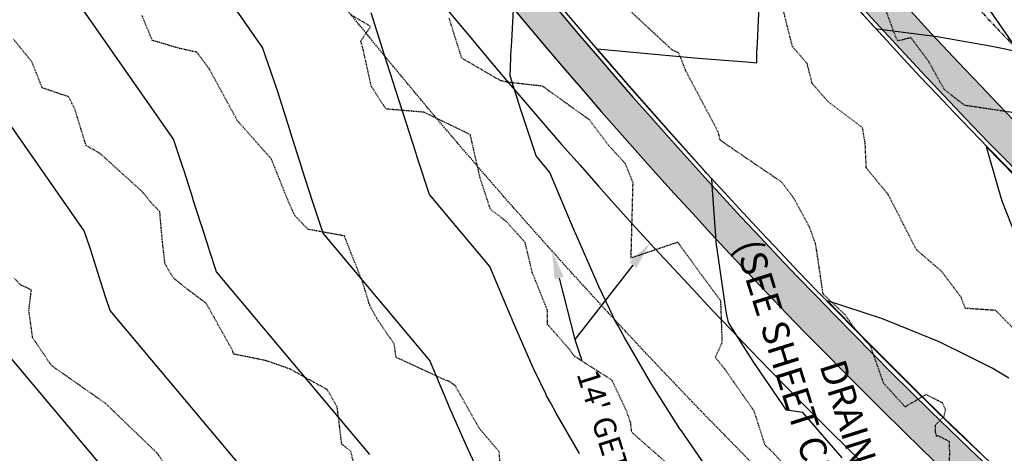
# Model space of a CAD drawing. Units: feet. Extents: x 2028458 to 2030912, y 13712247 to 13716932.
# Drawn here: x 2030570 to 2030747, y 13713128 to 13713206 of the extents above; entities that cross this region are included whole.
import ezdxf

# ---------------------------------------------------------------- set-up
doc = ezdxf.new("R2010")
doc.units = ezdxf.units.FT
doc.header["$MEASUREMENT"] = 0
for name, pattern in [('HIDDEN2', [0.1875, 0.125, -0.0625]), ('MP30004$0$HIDDEN', [0.375, 0.25, -0.125]), ('MP30004$0$PHANTOM2', [1.25, 0.625, -0.125, 0.125, -0.125, 0.125, -0.125])]:
    doc.linetypes.add(name, pattern=pattern)
for name, color, linetype in [('CE-TOPO-MAJR', 37, 'HIDDEN2'), ('CE-TOPO-MINR', 39, 'HIDDEN2'), ('CP-ESMT-ANNO', 51, 'Continuous'), ('CP-STRM-ANNO', 51, 'Continuous'), ('CP-TOPO-MAJR', 5, 'Continuous'), ('CP-TOPO-MINR', 4, 'Continuous'), ('MP30004$0$CP-BNDY-PROP-3M-4', 4, 'MP30004$0$PHANTOM2'), ('MP30004$0$CP-ROAD-CURB-BACK-3M-4', 253, 'Continuous'), ('MP30004$0$CP-ROAD-CURB-FACE-3M-4', 252, 'Continuous'), ('MP30004$0$CP-ROAD-RWAY-3M-4', 252, 'Continuous'), ('MP30004$0$CP-SWLK-OTLN-3M-4', 253, 'Continuous'), ('MP30004$0$CP-SWLK-PATT-3M-4', 253, 'Continuous'), ('MP30004$0$CP-UTIL-ESMT-3M-4', 253, 'MP30004$0$HIDDEN')]:
    doc.layers.add(name, color=color, linetype=linetype)
doc.styles.add('SIMPLEX', font='simplex.shx')

msp = doc.modelspace()

# ---------------------------------------------------------------- hatches: boundary and pattern name
at = {"layer": 'MP30004$0$CP-SWLK-PATT-3M-4'}
h = msp.add_hatch(dxfattribs=at)
h.set_pattern_fill('AR-CONC', color=256, scale=0.5)
h.set_pattern_definition([(49.99999999999999, (2031379.932657271, 13713545.23062545), (3.586300913003767, -0.3137606749129755), [0.375, -4.125]), (355, (2031379.932657271, 13713545.23062545), (-0.693756668065, 3.760960668500059), [0.3, -3.3]), (100.45144446, (2031380.231515676, 13713545.20447874), (2.89254423363556, 3.447199954843147), [0.3187009599999999, -3.505710559999999]), (46.18420000000001, (2031379.932657271, 13713546.23062545), (5.336206653357862, -0.8275964039653827), [0.5625, -6.1875]), (96.63563549, (2031380.377340996, 13713546.16165892), (4.673309728371142, 4.870593003872752), [0.47805171, -5.258568799999999]), (351.1841639899999, (2031379.932657271, 13713546.23062545), (4.673309725273866, 4.870593001349951), [0.45, -4.950000005]), (21, (2031380.432657271, 13713545.98062545), (2.984535260592308, -2.013094453326694), [0.375, -4.125]), (326.0000000000001, (2031380.432657271, 13713545.98062545), (1.216576659607909, 3.625750225234265), [0.3, -3.3]), (71.45144474, (2031380.681368541, 13713545.81286758), (4.201111883649856, 1.612655764031769), [0.31870095, -3.50571056]), (37.50000000000001, (2031379.932657271, 13713545.23062545), (0.06079927658645334, 1.664469269156557), [0, -3.26, 0, -3.35, 0, -3.3125]), (7.499999999999999, (2031379.932657271, 13713545.23062545), (1.315347687210743, 1.972058559411801), [0, -1.91, 0, -3.185, 0, -1.2625]), (327.5, (2031378.817657271, 13713545.23062545), (2.669112180862045, -0.1127743586718988), [0, -1.25, 0, -3.9, 0, -5.175]), (317.5, (2031378.317657271, 13713545.23062545), (2.915930846711931, 0.5005249116615886), [0, -1.625, 0, -2.59, 0, -3.675])])
edge = h.paths.add_edge_path()
edge.add_arc((2030440.320389357, 13713886.76221231), 19.25000000839716, 107.5297570299289, 197.529757014834, ccw=False)
edge.add_line((2030434.522268573, 13713905.11825479), (2030432.489161288, 13713911.55478917))
edge.add_arc((2030440.32038958, 13713886.76221183), 26.00000052866081, 107.5297571741828, 122.4117775226836)
edge.add_line((2030426.384380436, 13713908.71187417), (2030426.786380695, 13713908.07871084))
edge.add_arc((2030440.32038935, 13713886.76221231), 25.25000000122862, 122.4117776559535, 182.6477363821407)
edge.add_arc((2030414.880792452, 13713882.16083893), 3.441762206357577, 86.39261004781585, 98.90286264238753)
edge.add_arc((2030440.320389427, 13713886.76221233), 26.00000008123076, 182.6477364183145, 197.5297570132081)
edge.add_line((2030415.527812497, 13713878.93098424), (2030416.242982983, 13713879.15688505))
edge.add_line((2030416.242982983, 13713879.15688505), (2030513.8181143, 13713570.24761546))
edge.add_arc((2031447.59237901, 13713865.19877254), 979.2499999982045, 197.5297570228286, 230.6065776155056)
edge.add_line((2030826.119397931, 13713108.42806996), (2030826.08282437, 13713116.23853595))
edge.add_arc((2031447.592379022, 13713865.19877255), 973.2500000133099, 197.5297570231685, 230.3130999334448, ccw=False)
edge.add_line((2030519.539478189, 13713572.05482194), (2030421.964346871, 13713880.96409153))
h = msp.add_hatch(dxfattribs=at)
h.set_pattern_fill('AR-CONC', color=256, scale=0.5)
h.set_pattern_definition([(49.99999999999999, (2030622.062150353, 13712818.61463176), (3.586300913003767, -0.3137606749129755), [0.375, -4.125]), (355, (2030622.062150353, 13712818.61463176), (-0.693756668065, 3.760960668500059), [0.3, -3.3]), (100.45144446, (2030622.361008758, 13712818.58848504), (2.89254423363556, 3.447199954843147), [0.3187009599999999, -3.505710559999999]), (46.18420000000001, (2030622.062150353, 13712819.61463176), (5.336206653357862, -0.8275964039653827), [0.5625, -6.1875]), (96.63563549, (2030622.506834078, 13712819.54566522), (4.673309728371142, 4.870593003872752), [0.47805171, -5.258568799999999]), (351.1841639899999, (2030622.062150353, 13712819.61463176), (4.673309725273866, 4.870593001349951), [0.45, -4.950000005]), (21, (2030622.562150353, 13712819.36463176), (2.984535260592308, -2.013094453326694), [0.375, -4.125]), (326.0000000000001, (2030622.562150353, 13712819.36463176), (1.216576659607909, 3.625750225234265), [0.3, -3.3]), (71.45144474, (2030622.810861623, 13712819.19687389), (4.201111883649856, 1.612655764031769), [0.31870095, -3.50571056]), (37.50000000000001, (2030622.062150353, 13712818.61463176), (0.06079927658645334, 1.664469269156557), [0, -3.26, 0, -3.35, 0, -3.3125]), (7.499999999999999, (2030622.062150353, 13712818.61463176), (1.315347687210743, 1.972058559411801), [0, -1.91, 0, -3.185, 0, -1.2625]), (327.5, (2030620.947150353, 13712818.61463176), (2.669112180862045, -0.1127743586718988), [0, -1.25, 0, -3.9, 0, -5.175]), (317.5, (2030620.447150353, 13712818.61463176), (2.915930846711931, 0.5005249116615886), [0, -1.625, 0, -2.59, 0, -3.675])])
edge = h.paths.add_edge_path()
edge.add_arc((2030649.342671649, 13712861.03844272), 52.75000000054786, 231.8153243142833, 264.8368631465499)
edge.add_arc((2030642.683276516, 13712787.33869742), 21.25000000058093, 0.26484986008591704, 84.83686314405492, ccw=False)
edge.add_line((2030663.933049487, 13712787.43692524), (2030664.345984563, 13712698.10605458))
edge.add_arc((2030643.096211593, 13712698.00782676), 21.24999999918751, -89.73515014241059, 0.2648498601004121, ccw=False)
edge.add_line((2030643.194439411, 13712676.75805379), (2030525.441342132, 13712676.21373598))
edge.add_arc((2030525.065765176, 13712757.46286792), 81.24999998702937, 251.5322102525078, 270.2648498596593, ccw=False)
edge.add_line((2030499.328082229, 13712680.39708968), (2030311.588345499, 13712743.09659043))
edge.add_arc((2030318.3197395, 13712763.25225551), 21.24999999951767, 161.5322102534163, 251.5322102567912, ccw=False)
edge.add_line((2030298.164074422, 13712769.98364951), (2030406.739612088, 13713095.08899506))
edge.add_arc((2030246.679918812, 13713148.54418272), 168.7499999991841, 341.5322102542552, 377.5297570228998)
edge.add_line((2030407.593278188, 13713199.37186489), (2030216.447776798, 13713804.51188799))
edge.add_line((2030216.447776798, 13713804.51188799), (2030216.848892698, 13713809.88209339))
edge.add_line((2030216.848892698, 13713809.88209339), (2030215.041686221, 13713815.60345728))
edge.add_arc((2030233.397728697, 13713821.40157806), 19.24999999929442, 107.52975702207041, 197.529757023392, ccw=False)
edge.add_line((2030227.599607917, 13713839.75762054), (2030346.794688939, 13713877.40775547))
edge.add_arc((2030352.59280972, 13713859.051713), 19.2499999995048, 17.529757023391994, 107.52975702537441, ccw=False)
edge.add_line((2030370.948852196, 13713864.84983378), (2030468.523983512, 13713555.94056418))
edge.add_arc((2031447.592378999, 13713865.19877253), 1026.749999986291, 197.5297570226956, 232.7708245116376)
edge.add_line((2030826.403868859, 13713047.67788757), (2030826.368394973, 13713055.25351256))
edge.add_arc((2031447.592379025, 13713865.19877255), 1020.75000001625, 197.5297570231973, 232.5119733765718, ccw=False)
edge.add_line((2030474.245347402, 13713557.74777066), (2030376.670216085, 13713866.65704025))
edge.add_line((2030376.670216085, 13713866.65704025), (2030377.385386571, 13713866.88294106))
edge.add_arc((2030352.592809718, 13713859.051713), 26.00000000089477, 17.52975702177039, 32.41177767408393)
edge.add_line((2030374.542471571, 13713872.98772191), (2030373.909308247, 13713872.58572166))
edge.add_arc((2030352.592809721, 13713859.051713), 25.24999999400895, 32.41177766760644, 92.64773645062162)
edge.add_line((2030351.426379082, 13713884.27475682), (2030351.391732632, 13713885.02395611))
edge.add_arc((2030352.592809266, 13713859.05171481), 25.99999813818141, 92.64773562501522, 107.5297572723703)
edge.add_line((2030344.761581652, 13713883.84428985), (2030344.987482423, 13713883.12911936))
edge.add_line((2030344.987482423, 13713883.12911936), (2030225.792401441, 13713845.47898443))
edge.add_line((2030225.792401441, 13713845.47898443), (2030225.566500631, 13713846.19415491))
edge.add_arc((2030233.397728699, 13713821.40157806), 25.99999999946927, 107.529757025453, 122.4117776693192)
edge.add_line((2030219.461719782, 13713843.35123992), (2030219.863720041, 13713842.71807659))
edge.add_arc((2030233.397728697, 13713821.40157806), 25.24999999870766, 122.4117776627145, 182.6477363654476)
edge.add_arc((2030234.12096599, 13713818.56466961), 25.9999999981061, 176.3162576286302, 191.0747336228213)
edge.add_line((2030208.605151845, 13713813.57035), (2030209.320322331, 13713813.79625081))
edge.add_line((2030209.320322331, 13713813.79625081), (2030403.779035596, 13713198.16706057))
edge.add_arc((2030246.679918813, 13713148.54418272), 164.7499999984566, -18.467789745041273, 17.52975702356872, ccw=False)
edge.add_line((2030402.945604544, 13713096.35608099), (2030294.370066877, 13712771.25073544))
edge.add_line((2030294.370066877, 13712771.25073544), (2030293.658690463, 13712771.48831406))
edge.add_arc((2030318.319739505, 13712763.25225551), 26.00000000437601, 161.5322102560168, 175.0135701368095)
edge.add_line((2030292.418141378, 13712765.51217026), (2030293.165302862, 13712765.44698041))
edge.add_arc((2030318.319739502, 13712763.25225551), 25.25000000064309, 175.0135701385287, 251.5322102544718)
edge.add_line((2030310.32125957, 13712739.30258289), (2030498.060996302, 13712676.60308214))
edge.add_arc((2030525.065765179, 13712757.46286792), 85.24999999666929, 251.5322102550435, 270.2648498600786)
edge.add_line((2030525.459832078, 13712672.21377872), (2030643.212929354, 13712672.75809653))
edge.add_line((2030643.212929354, 13712672.75809653), (2030643.216396219, 13712672.00810454))
edge.add_arc((2030643.096211594, 13712698.00782678), 26.00000001223646, 270.2648498575631, 283.7462097349116)
edge.add_line((2030649.274374106, 13712672.75252419), (2030649.09615788, 13712673.48104254))
edge.add_arc((2030643.096211597, 13712698.00782676), 25.24999999409231, 283.7462097369946, 346.7834899852247)
edge.add_arc((2030643.280989204, 13712701.22456349), 26.00000000397624, 339.7719928901672, 353.1599424083149)
edge.add_line((2030669.095933814, 13712698.12801138), (2030668.345941828, 13712698.12454452))
edge.add_line((2030668.345941828, 13712698.12454452), (2030667.933006752, 13712787.45541518))
edge.add_arc((2030642.683276516, 13712787.33869742), 25.24999999972515, 0.2648498588997509, 84.83686314380941)
edge.add_arc((2030649.342671652, 13712861.03844271), 48.75000000008799, 231.8153243106295, 264.8368631445045, ccw=False)
edge.add_line((2030619.205509976, 13712822.71985733), (2030616.732717223, 13712819.57576827))

# ---------------------------------------------------------------- linework, layer by layer
at = {"layer": 'CE-TOPO-MAJR', "color": 37, "linetype": 'HIDDEN2', "lineweight": -3}
for points, elevation in [([(2030748.821593978, 13713150.24848875), (2030745.81975257, 13713153.32146367), (2030740.35587773, 13713153.69336335), (2030739.6070548, 13713155.65198271), (2030736.116191184, 13713160.3310133), (2030731.548010577, 13713164.24981892), (2030727.84449995, 13713171.52097083), (2030726.446037319, 13713174.20678641), (2030722.539582394, 13713178.93931903), (2030722.350907468, 13713183.32635041), (2030721.872275694, 13713186.16466898), (2030715.696615716, 13713190.83557319), (2030712.824226631, 13713194.10847863), (2030711.924657285, 13713197.66812876), (2030709.2518953, 13713200.7978915), (2030707.69032553, 13713207.09243965)], 1020), ([(2030632.343528982, 13713117.71435793), (2030629.860862657, 13713127.97043601), (2030628.215030466, 13713129.29737484), (2030627.403277518, 13713135.94657453), (2030625.615406786, 13713139.08467476), (2030619.010193182, 13713142.73438602), (2030614.645129952, 13713144.28801248), (2030608.756352423, 13713145.47156455), (2030608.59645345, 13713146.09692725), (2030603.873507829, 13713154.56050867), (2030600.544187362, 13713157.06084208), (2030597.9518664, 13713159.1597031), (2030596.450090674, 13713161.65650175), (2030595.93763515, 13713166.06698825), (2030595.502931633, 13713171.06580087), (2030593.8122739, 13713172.84314), (2030592.3520257, 13713174.67154601), (2030584.733715882, 13713181.56551807), (2030582.2391957, 13713182.98393772), (2030580.22496445, 13713189.54333149), (2030579.094863275, 13713191.74889889), (2030574.371601126, 13713193.33135925), (2030572.515796972, 13713198.00098754), (2030569.172669212, 13713202.12207491)], 1025)]:
    msp.add_lwpolyline(points, dxfattribs=dict(at, elevation=elevation))
at = {"layer": 'CE-TOPO-MINR', "color": 39, "linetype": 'HIDDEN2', "lineweight": -3}
for points, elevation in [([(2030752.7292852, 13713188.3257716), (2030740.23311866, 13713190.18672621), (2030736.55453596, 13713193.0710397), (2030733.772269952, 13713198.07467001), (2030730.550860336, 13713202.36091579), (2030728.57317936, 13713201.83873508), (2030728.203882022, 13713201.81942316), (2030727.890580579, 13713202.3681584), (2030724.437056984, 13713211.68909753)], 1019), ([(2030679.06176385, 13713208.12163632), (2030687.641347131, 13713200.15153164), (2030688.6706193, 13713199.7577147), (2030689.078736716, 13713198.87540257), (2030689.99262178, 13713196.53316662), (2030695.864165227, 13713185.46983163), (2030696.192833532, 13713184.0155653), (2030698.295614444, 13713182.54083484), (2030707.336797061, 13713176.40238133), (2030709.484354166, 13713173.52664327), (2030712.210292879, 13713168.48503083), (2030713.327760493, 13713165.44705529), (2030713.55529342, 13713164.19033594), (2030714.707368027, 13713156.33542507), (2030718.735246326, 13713152.55056041), (2030719.490477669, 13713151.45301307), (2030720.211624804, 13713150.36691969), (2030722.464951949, 13713147.7688781), (2030723.192313549, 13713147.09632476), (2030725.60334124, 13713140.28160548), (2030729.51367255, 13713135.9935433), (2030733.2793126, 13713138.2172546), (2030736.15949207, 13713136.78352254), (2030736.7610155, 13713135.470121), (2030736.4498515, 13713134.192126), (2030734.9095897, 13713132.6629772), (2030734.91425716, 13713131.44410336), (2030735.064543574, 13713131.13692071), (2030735.094523094, 13713130.735983), (2030735.45568252, 13713130.82533152), (2030737.428942648, 13713129.79550057), (2030737.47824852, 13713128.13242936), (2030737.45802286, 13713124.3415628)], 1021), ([(2030657.01501654, 13713121.36839078), (2030656.544365114, 13713127.895143), (2030652.973238646, 13713132.08757637), (2030648.604801332, 13713139.8275283), (2030647.500029404, 13713140.60313958), (2030646.961692381, 13713140.72825832), (2030637.991283055, 13713144.895223), (2030637.658985833, 13713147.27916523), (2030634.546397524, 13713151.82796803), (2030633.244203461, 13713154.27384739), (2030632.025692154, 13713158.26489289), (2030628.689941226, 13713166.71601161), (2030622.172196308, 13713167.89576848), (2030619.752580439, 13713170.41247045), (2030618.494081034, 13713173.24410367), (2030615.570402533, 13713180.54672787), (2030609.624658518, 13713187.24073869), (2030609.447982366, 13713187.42883949), (2030609.253023381, 13713187.83006234), (2030604.389456331, 13713196.78182427), (2030602.176746466, 13713199.74974724), (2030599.106745236, 13713200.41425486), (2030594.15733255, 13713201.8780751), (2030592.301753998, 13713206.3691016)], 1024), ([(2030689.458915681, 13713123.416662), (2030680.351598469, 13713131.42763902), (2030680.181239843, 13713133.08781131), (2030679.455580788, 13713135.19299056), (2030676.83029261, 13713140.75423754), (2030670.127589049, 13713145.06013644), (2030669.866044217, 13713145.31593105), (2030669.306355712, 13713146.17735759), (2030665.233825265, 13713150.79350985), (2030665.185499036, 13713153.43343466), (2030662.476217514, 13713160.16621256), (2030661.203450675, 13713165.52536841), (2030657.787763269, 13713169.33895465), (2030654.94666498, 13713171.51891492), (2030653.072197121, 13713177.28553687), (2030651.336168947, 13713184.9234286), (2030642.9850763, 13713188.9636578), (2030636.187681623, 13713189.52546269), (2030633.536576904, 13713193.60952683), (2030632.013895277, 13713200.52835851), (2030631.627749057, 13713201.73090723), (2030633.413853509, 13713204.39456343), (2030629.75338285, 13713206.52136432)], 1023), ([(2030710.186339843, 13713123.01303767), (2030705.292131345, 13713128.25169711), (2030704.360741365, 13713129.07602344), (2030702.37872706, 13713135.22141206), (2030697.00881433, 13713142.88304765), (2030695.396959716, 13713144.89580912), (2030696.65175364, 13713147.58184631), (2030696.388939739, 13713154.98318125), (2030693.021318389, 13713159.56888376), (2030689.058463, 13713165.0130091), (2030688.810563721, 13713165.37129857), (2030688.586761203, 13713165.55973987), (2030680.227502533, 13713162.72790719), (2030680.274112771, 13713163.55941918), (2030680.602650756, 13713176.32248139), (2030679.19450571, 13713179.75238455), (2030676.188775525, 13713183.01361869), (2030672.7056835, 13713187.6356543), (2030664.330121966, 13713193.64046805), (2030658.09486675, 13713194.33512635), (2030656.829384988, 13713194.5968375), (2030649.804648129, 13713198.68003152), (2030647.542175662, 13713205.87760106)], 1022), ([(2030597.087116243, 13713124.65209177), (2030595.01378247, 13713127.67720222), (2030585.7709071, 13713136.5769758), (2030576.019790232, 13713143.42003081), (2030573.870013324, 13713146.58270874), (2030572.638330114, 13713148.43485337), (2030571.96578285, 13713153.3098199), (2030572.40763573, 13713157.0204506), (2030570.48230848, 13713157.89659952), (2030569.283226622, 13713159.16520539)], 1026)]:
    msp.add_lwpolyline(points, dxfattribs=dict(at, elevation=elevation))
at = {"layer": 'CP-ESMT-ANNO'}
msp.add_line((2030670.158516277, 13713148.10870646), (2030671.363318279, 13713144.29446313), dxfattribs=at)
for points in [[(2030680.564340853, 13713161.49251349), (2030670.158516277, 13713148.10870646)], [(2030667.301073385, 13713159.15251927), (2030670.158516277, 13713148.10870646)]]:
    msp.add_lwpolyline(points, dxfattribs=at)
for points in [[(2030679.906456753, 13713162.00401418), (2030683.633344993, 13713165.43981808), (2030681.222224952, 13713160.9810128)], [(2030666.494307041, 13713158.94377897), (2030666.048631609, 13713163.99311733), (2030668.107839729, 13713159.36125956)]]:
    msp.add_solid(points, dxfattribs=at)
at = {"layer": 'CP-TOPO-MAJR', "color": 5, "linetype": 'Continuous', "lineweight": -3}
for points, elevation in [([(2030622.484800705, 13713110.5002111), (2030586.567256992, 13713153.28500658), (2030585.808846808, 13713155.59679999), (2030585.757872636, 13713155.75533879), (2030584.958160191, 13713158.22852262), (2030584.902090592, 13713158.40533802), (2030584.049025432, 13713161.08064708), (2030583.993362659, 13713161.258532), (2030583.072460928, 13713164.18574105), (2030583.0240036, 13713164.34258889), (2030582.973487477, 13713164.4926293), (2030581.906723877, 13713167.60983285), (2030550.603400095, 13713212.54401534)], 1025), ([(2030718.176476219, 13713126.83538141), (2030711.546059476, 13713134.48324659), (2030711.10760809, 13713134.9900282), (2030708.219064757, 13713135.41540548), (2030702.753349542, 13713143.35874804), (2030702.452580772, 13713143.79835046), (2030697.784153581, 13713151.14518023), (2030697.537484688, 13713152.23420822), (2030697.47790168, 13713152.5090789), (2030697.346188978, 13713153.11670115), (2030697.291811436, 13713153.5032814), (2030696.992220108, 13713155.63313296), (2030695.556005924, 13713165.57873046), (2030695.466334786, 13713166.75260843), (2030695.280888624, 13713169.18026987), (2030695.278322908, 13713169.21961453), (2030694.850209678, 13713175.78462959), (2030694.833459977, 13713176.02683229), (2030694.771858018, 13713176.97676071), (2030693.879962275, 13713177.9505698), (2030693.512868875, 13713178.35978728), (2030687.068980445, 13713185.54311073), (2030683.479673546, 13713189.62706459), (2030680.335747225, 13713193.20425787), (2030674.16044804, 13713200.37391789), (2030687.111642051, 13713199.13886171), (2030692.295992991, 13713198.67199169), (2030701.024299317, 13713198.01453699), (2030702.866049034, 13713197.83758934), (2030702.886261672, 13713199.67851374), (2030702.974166671, 13713201.36213356), (2030703.5466592, 13713213.53331712)], 1020), ([(2030718.615169066, 13713210.197949), (2030723.43198463, 13713204.89662217), (2030723.622719562, 13713204.69073086), (2030724.29423139, 13713203.96585921), (2030724.458914268, 13713203.94479312), (2030725.453981441, 13713203.81371304), (2030735.305112946, 13713202.55735666), (2030744.788596194, 13713200.88219701), (2030747.210533001, 13713200.44450614), (2030748.065729578, 13713200.23540298), (2030750.12464793, 13713199.7538977), (2030748.664704343, 13713201.73361716), (2030748.641175089, 13713201.76699118), (2030748.615007222, 13713201.80454356), (2030743.309172715, 13713209.47662778)], 1020)]:
    msp.add_lwpolyline(points, dxfattribs=dict(at, elevation=elevation))
at = {"layer": 'CP-TOPO-MINR', "color": 4, "linetype": 'Continuous', "lineweight": -3}
for points, elevation in [([(2030652.883295235, 13713124.21074954), (2030650.930136412, 13713128.3027226), (2030650.873869968, 13713128.42175795), (2030647.617243116, 13713135.84742058), (2030647.487852899, 13713136.14568387), (2030647.35726161, 13713136.46117527), (2030644.070785247, 13713144.31267213), (2030624.8660149, 13713167.18929693), (2030623.096391137, 13713172.58348156), (2030622.977451402, 13713172.95340542), (2030621.111455698, 13713178.7241677), (2030620.980626634, 13713179.13673696), (2030618.99014126, 13713185.37912477), (2030618.860261456, 13713185.79418959), (2030616.711490751, 13713192.62434404), (2030616.598423651, 13713192.99032234), (2030616.480552698, 13713193.34041661), (2030613.991437633, 13713200.61389156), (2030601.438192814, 13713218.63337721)], 1023), ([(2030633.277792976, 13713127.40644161), (2030605.716635946, 13713160.23715175), (2030604.452618972, 13713164.09014077), (2030604.367662019, 13713164.3543721), (2030603.034807945, 13713168.47634516), (2030602.941358613, 13713168.77103749), (2030601.519583346, 13713173.22988593), (2030601.426812058, 13713173.5263608), (2030599.89197584, 13713178.40504255), (2030599.811213625, 13713178.66645562), (2030599.727020088, 13713178.91652296), (2030597.949080755, 13713184.1118622), (2030576.020796455, 13713215.58869627)], 1024), ([(2030670.993856326, 13713127.62462777), (2030666.746609644, 13713134.86495942), (2030665.730388168, 13713136.74260546), (2030665.17374113, 13713137.77110774), (2030665.061873207, 13713137.98489736), (2030664.949771608, 13713138.21207795), (2030662.714364401, 13713142.89537659), (2030662.649966968, 13713143.03161358), (2030658.922729299, 13713151.53034884), (2030658.774641073, 13713151.87171377), (2030658.625178211, 13713152.23279642), (2030654.863777518, 13713161.21890264), (2030644.015393854, 13713174.14144211), (2030641.740163301, 13713181.07682234), (2030641.587240785, 13713181.55243874), (2030639.188103452, 13713188.97199024), (2030639.019894655, 13713189.50243643), (2030636.460699174, 13713197.52836362), (2030636.293710855, 13713198.06201839), (2030633.531005663, 13713206.84364554)], 1022), ([(2030694.223521811, 13713124.51884817), (2030689.308785952, 13713131.66145055), (2030689.038336614, 13713132.05673822), (2030684.165977112, 13713139.72450176), (2030683.987015731, 13713140.00804647), (2030683.823474709, 13713140.28915691), (2030679.039959506, 13713148.44367184), (2030677.895427239, 13713150.55839441), (2030677.268496484, 13713151.71675809), (2030677.142503823, 13713151.95754135), (2030677.016247982, 13713152.21340635), (2030674.49859239, 13713157.48803058), (2030674.426063968, 13713157.64146921), (2030670.228215482, 13713167.21327711), (2030670.061429248, 13713167.59774367), (2030669.893094813, 13713168.00441756), (2030665.65676979, 13713178.12513315), (2030663.164772808, 13713181.09358729), (2030660.383935465, 13713189.57016312), (2030660.197030168, 13713190.15147205), (2030658.473928016, 13713195.48032296), (2030658.620752346, 13713198.77052457), (2030658.646883607, 13713199.23096718), (2030658.788948453, 13713201.73420301), (2030659.099309729, 13713207.41333277)], 1021), ([(2030749.395671088, 13713177.39192909), (2030744.111771568, 13713182.77428982), (2030746.316777482, 13713175.09539965), (2030746.934551764, 13713173.02654099), (2030749.348852613, 13713166.81207385)], 1019), ([(2030748.188746205, 13713141.1369088), (2030745.164483163, 13713142.95565307), (2030740.833231863, 13713145.11059528), (2030735.641768331, 13713147.66207677), (2030728.557950337, 13713150.55093378), (2030725.447177161, 13713151.7993978), (2030715.54475986, 13713155.06232735), (2030722.022163933, 13713148.41586456), (2030722.022163933, 13713148.41586456), (2030723.424918325, 13713147.00594055), (2030729.215685981, 13713141.18557429), (2030731.798719628, 13713138.64243772), (2030736.48361628, 13713134.02990223), (2030740.359411232, 13713130.29204125), (2030743.825157203, 13713126.94963675), (2030746.31451212, 13713124.59100662), (2030749.095947633, 13713121.95563434)], 1019), ([(2030611.691808433, 13713093.59398059), (2030567.417878038, 13713146.3328614)], 1026)]:
    msp.add_lwpolyline(points, dxfattribs=dict(at, elevation=elevation))
at = {"layer": 'MP30004$0$CP-BNDY-PROP-3M-4'}
msp.add_arc((2031447.592379011, 13713865.19877254), 964, 197.5297570229557, 229.8509471147388, dxfattribs=at)
at = {"layer": 'MP30004$0$CP-ROAD-CURB-BACK-3M-4'}
for radius, end in [(979.25, 230.6065776155221), (1020.75, 232.5119733768551)]:
    msp.add_arc((2031447.592379011, 13713865.19877254), radius, 197.5297570229557, end, dxfattribs=at)
at = {"layer": 'MP30004$0$CP-ROAD-CURB-FACE-3M-4'}
for radius, end in [(980, 230.6429225781896), (1020, 232.4793387933226)]:
    msp.add_arc((2031447.592379011, 13713865.19877254), radius, 197.5297570229557, end, dxfattribs=at)
at = {"layer": 'MP30004$0$CP-ROAD-RWAY-3M-4'}
msp.add_arc((2031447.592379011, 13713865.19877254), 1036, 197.5297570229565, 233.1623065558463, dxfattribs=at)
at = {"layer": 'MP30004$0$CP-SWLK-OTLN-3M-4'}
for radius, end in [(973.25, 230.3130999336921), (1026.75, 232.7708245113616)]:
    msp.add_arc((2031447.592379011, 13713865.19877254), radius, 197.5297570229557, end, dxfattribs=at)
at = {"layer": 'MP30004$0$CP-UTIL-ESMT-3M-4', "flags": 128}
msp.add_lwpolyline([(2030826.540209206, 13713018.5617769, -0.1593160885884021), (2030446.353698443, 13713548.93763909), (2030347.272561753, 13713862.61471192, 0.4142135626486171), (2030346.017800025, 13713863.26707149), (2030231.590522222, 13713827.12294195, 0.4142135623716217), (2030228.328724379, 13713820.84913331), (2030423.088638721, 13713204.26638243, -0.1583734675786623), (2030422.152767737, 13713089.94145847), (2030313.57723007, 13712764.83611292, 0.4142135623735432), (2030316.735882089, 13712758.50974608), (2030504.475618816, 13712695.81024533, 0.08191907106596752), (2030525.366226739, 13712692.46356237), (2030643.119324021, 13712693.00788018, 0.4142135623770341), (2030648.096158174, 13712698.03093919), (2030647.678579504, 13712788.36636556, 0.3863563793386435), (2030643.135073932, 13712793.32237571, -2.259220714829394), (2030717.341945158, 13712861.35277174), (2030719.43593114, 13712408.35761147)], format="xyb", dxfattribs=at)

# ---------------------------------------------------------------- texts
at = {"layer": 'CP-ESMT-ANNO', "insert": (2030674.236102211, 13713143.10448552), "char_height": 4, "attachment_point": 1, "rotation": 287.52972222222223, "style": 'SIMPLEX'}
msp.add_mtext("14' GETCTV", dxfattribs=at)
at = {"layer": 'CP-STRM-ANNO', "insert": (2030727.975194586, 13713115.39724861), "char_height": 4.8, "attachment_point": 3, "rotation": 287.52975701157146, "style": 'SIMPLEX'}
msp.add_mtext('DRAIN "A"\\P(SEE SHEET C1.03)', dxfattribs=at)

doc.saveas('drawing.dxf')
